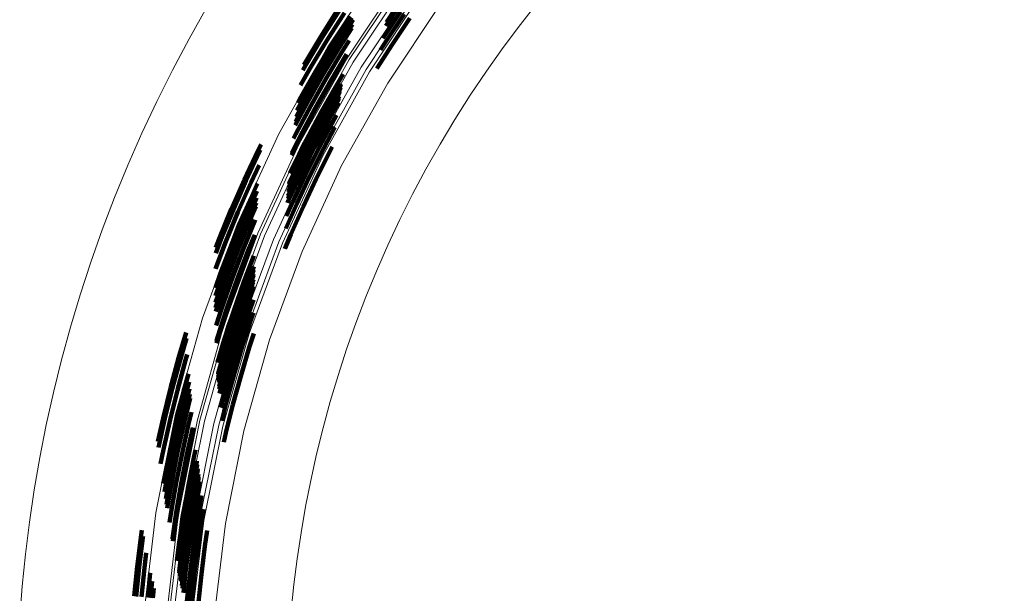
# Model space of a CAD drawing. Units: metres. Extents: x 14.72 to 15.96, y 6.36 to 7.6.
# Drawn here: x 14.73 to 15.16, y 7.03 to 7.28 of the extents above; entities that cross this region are included whole.
import ezdxf

# ---------------------------------------------------------------- set-up
doc = ezdxf.new("R2010")
doc.units = ezdxf.units.M
doc.linetypes.add('AUSGEZOGEN', pattern=[0])
doc.linetypes.add('VERDECKT2_S2', pattern=[0.09, 0.05, -0.04])
doc.layers.add('Fertigelement', color=7, linetype='AUSGEZOGEN', lineweight=35)

msp = doc.modelspace()

# ---------------------------------------------------------------- linework, layer by layer
at = {"layer": 'Fertigelement', "color": 253, "linetype": 'VERDECKT2_S2', "lineweight": 140, "transparency": 33554687}
for p, q in [((14.86681, 7.28711), (14.85899, 7.27481)), ((14.86752, 7.28665), (14.85971, 7.27436)), ((14.8695, 7.28535), (14.86172, 7.27312)), ((14.89445, 7.28578), (14.88665, 7.27417)), ((14.89277, 7.28694), (14.88786, 7.27963)), ((14.89226, 7.28729), (14.88822, 7.28128)), ((14.87187, 7.2838), (14.86413, 7.27163)), ((14.87287, 7.28315), (14.86515, 7.271)), ((14.87349, 7.28226), (14.866, 7.27047)), ((14.89603, 7.28469), (14.88824, 7.2731)), ((14.89857, 7.28294), (14.89082, 7.27141)), ((14.87307, 7.28011), (14.86668, 7.27006)), ((14.87277, 7.27861), (14.86715, 7.26977)), ((14.85899, 7.27481), (14.85151, 7.26234)), ((14.85971, 7.27436), (14.85224, 7.26192)), ((14.86172, 7.27312), (14.85428, 7.26072)), ((14.86413, 7.27163), (14.85673, 7.2593)), ((14.87166, 7.27304), (14.8689, 7.26869)), ((14.88824, 7.2731), (14.88562, 7.26898)), ((14.86515, 7.271), (14.85776, 7.2587)), ((14.866, 7.27047), (14.85863, 7.25819)), ((14.86668, 7.27006), (14.85931, 7.25779)), ((14.86715, 7.26977), (14.85979, 7.25751)), ((14.8689, 7.26869), (14.86157, 7.25648)), ((14.89082, 7.27141), (14.88396, 7.26062)), ((14.87047, 7.26696), (14.8635, 7.25535)), ((14.87043, 7.2667), (14.86358, 7.2553)), ((14.87029, 7.26589), (14.86384, 7.25515)), ((14.85673, 7.2593), (14.84966, 7.24683)), ((14.85428, 7.26072), (14.85006, 7.25327)), ((14.85776, 7.2587), (14.85071, 7.24625)), ((14.85224, 7.26192), (14.85107, 7.25986)), ((14.85151, 7.26234), (14.85151, 7.26234)), ((14.85863, 7.25819), (14.85159, 7.24577)), ((14.85931, 7.25779), (14.85228, 7.24538)), ((14.85979, 7.25751), (14.85277, 7.24512)), ((14.86157, 7.25648), (14.85457, 7.24413)), ((14.8635, 7.25535), (14.85653, 7.24305)), ((14.86358, 7.2553), (14.85662, 7.243)), ((14.86384, 7.25515), (14.85688, 7.24286)), ((14.86893, 7.25815), (14.86627, 7.25373)), ((14.86627, 7.25373), (14.85935, 7.2415)), ((14.86765, 7.25293), (14.86074, 7.24074)), ((14.86777, 7.25286), (14.86086, 7.24067)), ((14.86778, 7.25285), (14.86088, 7.24066)), ((14.86792, 7.25237), (14.86119, 7.24049)), ((14.86788, 7.25212), (14.86127, 7.24045)), ((14.86767, 7.25069), (14.86172, 7.2402)), ((14.86757, 7.25008), (14.86192, 7.24009)), ((14.86816, 7.25379), (14.86765, 7.25293)), ((14.8681, 7.25341), (14.86777, 7.25286)), ((14.86809, 7.25337), (14.86778, 7.25285)), ((14.85228, 7.24538), (14.84781, 7.23699)), ((14.85159, 7.24577), (14.8481, 7.23921)), ((14.85071, 7.24625), (14.84846, 7.24203)), ((14.84966, 7.24683), (14.8489, 7.24539)), ((14.86732, 7.24841), (14.86244, 7.2398)), ((14.86715, 7.2473), (14.86279, 7.23961)), ((14.86689, 7.24559), (14.86333, 7.23931)), ((14.85277, 7.24512), (14.8476, 7.23543)), ((14.85457, 7.24413), (14.84792, 7.23165)), ((14.85653, 7.24305), (14.84991, 7.23062)), ((14.85662, 7.243), (14.84999, 7.23058)), ((14.85688, 7.24286), (14.85025, 7.23044)), ((14.85935, 7.2415), (14.85276, 7.22915)), ((14.86074, 7.24074), (14.85417, 7.22841)), ((14.86086, 7.24067), (14.85429, 7.22835)), ((14.86088, 7.24066), (14.85431, 7.22834)), ((14.86119, 7.24049), (14.85463, 7.22818)), ((14.86127, 7.24045), (14.85471, 7.22814)), ((14.86172, 7.2402), (14.85517, 7.2279)), ((14.86192, 7.24009), (14.85536, 7.2278)), ((14.86244, 7.2398), (14.8559, 7.22752)), ((14.86279, 7.23961), (14.85625, 7.22734)), ((14.86333, 7.23931), (14.8568, 7.22706)), ((14.86512, 7.23833), (14.85861, 7.22612)), ((14.86602, 7.23991), (14.86512, 7.23833)), ((14.86528, 7.23455), (14.86032, 7.22524)), ((14.85025, 7.23044), (14.8461, 7.22215)), ((14.84999, 7.23058), (14.84619, 7.22298)), ((14.84991, 7.23062), (14.84622, 7.22326)), ((14.85276, 7.22915), (14.84651, 7.21667)), ((14.84792, 7.23165), (14.8469, 7.22962)), ((14.85417, 7.22841), (14.84794, 7.21598)), ((14.85429, 7.22835), (14.84806, 7.21592)), ((14.85431, 7.22834), (14.84808, 7.21591)), ((14.85463, 7.22818), (14.8484, 7.21576)), ((14.85471, 7.22814), (14.84848, 7.21572)), ((14.85517, 7.2279), (14.84895, 7.21549)), ((14.83113, 7.22414), (14.82504, 7.21118)), ((14.83189, 7.22377), (14.82581, 7.21083)), ((14.83254, 7.22694), (14.83113, 7.22414)), ((14.83228, 7.22455), (14.83189, 7.22377)), ((14.85536, 7.2278), (14.84915, 7.21539)), ((14.8559, 7.22752), (14.84969, 7.21513)), ((14.85625, 7.22734), (14.85005, 7.21496)), ((14.8568, 7.22706), (14.8506, 7.21469)), ((14.85861, 7.22612), (14.85244, 7.2138)), ((14.86032, 7.22524), (14.85416, 7.21296)), ((14.86306, 7.22382), (14.85694, 7.21161)), ((14.86415, 7.22588), (14.86306, 7.22382)), ((14.83168, 7.21775), (14.82797, 7.20985)), ((14.85005, 7.21496), (14.84434, 7.20282)), ((14.84969, 7.21513), (14.84444, 7.20397)), ((14.84915, 7.21539), (14.84459, 7.20569)), ((14.84895, 7.21549), (14.84464, 7.20633)), ((14.84848, 7.21572), (14.84477, 7.20781)), ((14.8484, 7.21576), (14.84479, 7.20807)), ((14.84806, 7.21592), (14.84488, 7.20915)), ((14.84808, 7.21591), (14.84488, 7.2091)), ((14.84794, 7.21598), (14.84491, 7.20954)), ((14.84651, 7.21667), (14.8453, 7.21411)), ((14.82504, 7.21118), (14.8193, 7.19813)), ((14.82581, 7.21083), (14.82008, 7.1978)), ((14.8506, 7.21469), (14.84474, 7.20222)), ((14.85244, 7.2138), (14.8466, 7.20138)), ((14.85416, 7.21296), (14.84834, 7.20058)), ((14.85694, 7.21161), (14.85115, 7.19931)), ((14.82797, 7.20985), (14.82226, 7.19688)), ((14.83054, 7.20868), (14.82486, 7.19577)), ((14.83075, 7.20618), (14.82596, 7.1953)), ((14.83099, 7.20963), (14.83054, 7.20868)), ((14.83056, 7.20327), (14.82689, 7.19491)), ((14.84474, 7.20222), (14.84422, 7.20104)), ((14.8193, 7.19813), (14.81392, 7.18501)), ((14.82008, 7.1978), (14.8147, 7.1847)), ((14.83042, 7.20097), (14.82762, 7.1946)), ((14.83032, 7.19937), (14.82813, 7.19438)), ((14.84834, 7.20058), (14.8435, 7.18956)), ((14.8466, 7.20138), (14.84385, 7.19511)), ((14.85115, 7.19931), (14.8457, 7.18691)), ((14.82226, 7.19688), (14.8169, 7.18383)), ((14.82486, 7.19577), (14.81953, 7.18279)), ((14.82596, 7.1953), (14.82065, 7.18235)), ((14.82689, 7.19491), (14.82158, 7.18198)), ((14.82762, 7.1946), (14.82232, 7.18168)), ((14.82813, 7.19438), (14.82283, 7.18148)), ((14.82995, 7.1934), (14.82474, 7.18072)), ((14.8147, 7.1847), (14.81241, 7.17869)), ((14.81392, 7.18501), (14.81245, 7.18117)), ((14.82968, 7.18685), (14.82682, 7.1799)), ((14.82967, 7.18657), (14.82692, 7.17986)), ((14.82963, 7.18571), (14.82719, 7.17976)), ((14.8457, 7.18691), (14.84309, 7.18055)), ((14.8169, 7.18383), (14.81227, 7.17169)), ((14.81953, 7.18279), (14.81456, 7.16974)), ((14.82065, 7.18235), (14.81568, 7.16933)), ((14.82158, 7.18198), (14.81662, 7.16898)), ((14.82232, 7.18168), (14.81736, 7.16871)), ((14.82283, 7.18148), (14.81788, 7.16852)), ((14.82474, 7.18072), (14.81982, 7.16781)), ((14.82682, 7.1799), (14.82192, 7.16703)), ((14.82692, 7.17986), (14.82201, 7.167)), ((14.82719, 7.17976), (14.82228, 7.1669)), ((14.82933, 7.17745), (14.82493, 7.16593)), ((14.82924, 7.17275), (14.82642, 7.16538)), ((14.82923, 7.17235), (14.82655, 7.16533)), ((14.82923, 7.1723), (14.82657, 7.16533)), ((14.82921, 7.17124), (14.8269, 7.1652)), ((14.81456, 7.16974), (14.81227, 7.16329)), ((14.81568, 7.16933), (14.81228, 7.15973)), ((14.81662, 7.16898), (14.81229, 7.15674)), ((14.81736, 7.16871), (14.81276, 7.15568)), ((14.81788, 7.16852), (14.81328, 7.15551)), ((14.81982, 7.16781), (14.81523, 7.15484)), ((14.82192, 7.16703), (14.81735, 7.15412)), ((14.82201, 7.167), (14.81744, 7.15409)), ((14.82228, 7.1669), (14.81772, 7.154)), ((14.8292, 7.17097), (14.82699, 7.16517)), ((14.82917, 7.16945), (14.82747, 7.16499)), ((14.82916, 7.1688), (14.82768, 7.16492)), ((14.82913, 7.16703), (14.82824, 7.16471)), ((14.82493, 7.16593), (14.82039, 7.15309)), ((14.82642, 7.16538), (14.8219, 7.15258)), ((14.82655, 7.16533), (14.82203, 7.15253)), ((14.82657, 7.16533), (14.82204, 7.15253)), ((14.8269, 7.1652), (14.82238, 7.15241)), ((14.82699, 7.16517), (14.82247, 7.15238)), ((14.82747, 7.16499), (14.82296, 7.15222)), ((14.82768, 7.16492), (14.82316, 7.15215)), ((14.82824, 7.16471), (14.82373, 7.15195)), ((14.82862, 7.16457), (14.82411, 7.15183)), ((14.82908, 7.16403), (14.8247, 7.15163)), ((14.82911, 7.16585), (14.82862, 7.16457)), ((14.8291, 7.15795), (14.82663, 7.15097)), ((14.81276, 7.15568), (14.81233, 7.15438)), ((14.81328, 7.15551), (14.81237, 7.15272)), ((14.81523, 7.15484), (14.81253, 7.14655)), ((14.81735, 7.15412), (14.81313, 7.14118)), ((14.81744, 7.15409), (14.81322, 7.14115)), ((14.81772, 7.154), (14.8135, 7.14106)), ((14.82039, 7.15309), (14.81619, 7.14022)), ((14.8219, 7.15258), (14.81771, 7.13975)), ((14.82203, 7.15253), (14.81784, 7.1397)), ((14.82204, 7.15253), (14.81785, 7.1397)), ((14.82238, 7.15241), (14.8182, 7.13959)), ((14.82247, 7.15238), (14.81829, 7.13957)), ((14.82296, 7.15222), (14.81878, 7.13941)), ((14.82316, 7.15215), (14.81899, 7.13935)), ((14.82373, 7.15195), (14.81956, 7.13917)), ((14.82411, 7.15183), (14.81994, 7.13905)), ((14.8247, 7.15163), (14.82053, 7.13886)), ((14.82663, 7.15097), (14.82248, 7.13825)), ((14.82844, 7.15035), (14.82431, 7.13768)), ((14.82911, 7.15225), (14.82844, 7.15035)), ((14.7993, 7.14341), (14.7959, 7.13203)), ((14.79942, 7.14087), (14.79671, 7.1318)), ((14.81313, 7.14118), (14.81272, 7.13983)), ((14.81322, 7.14115), (14.81274, 7.13954)), ((14.8135, 7.14106), (14.81278, 7.13866)), ((14.8293, 7.14302), (14.82725, 7.13676)), ((14.81619, 7.14022), (14.81317, 7.13015)), ((14.81771, 7.13975), (14.81386, 7.12689)), ((14.81784, 7.1397), (14.81399, 7.12685)), ((14.81785, 7.1397), (14.81401, 7.12685)), ((14.8182, 7.13959), (14.81435, 7.12675)), ((14.81829, 7.13957), (14.81444, 7.12673)), ((14.81878, 7.13941), (14.81494, 7.12658)), ((14.81899, 7.13935), (14.81515, 7.12652)), ((14.81956, 7.13917), (14.81573, 7.12636)), ((14.81994, 7.13905), (14.81611, 7.12625)), ((14.82053, 7.13886), (14.8167, 7.12608)), ((14.82248, 7.13825), (14.81867, 7.12552)), ((14.82431, 7.13768), (14.82051, 7.12499)), ((14.82725, 7.13676), (14.82348, 7.12414)), ((14.7959, 7.13203), (14.79227, 7.11873)), ((14.79671, 7.1318), (14.79308, 7.11852)), ((14.79975, 7.13371), (14.79899, 7.13115)), ((14.79899, 7.13115), (14.79537, 7.11792)), ((14.80028, 7.12514), (14.79811, 7.11721)), ((14.81386, 7.12689), (14.81344, 7.12533)), ((14.81399, 7.12685), (14.81346, 7.12492)), ((14.81401, 7.12685), (14.81347, 7.12487)), ((14.81435, 7.12675), (14.81354, 7.12378)), ((14.81444, 7.12673), (14.81356, 7.1235)), ((14.81494, 7.12658), (14.81367, 7.12194)), ((14.81515, 7.12652), (14.81371, 7.12127)), ((14.81573, 7.12636), (14.81384, 7.11944)), ((14.81611, 7.12625), (14.81392, 7.11823)), ((14.8167, 7.12608), (14.81405, 7.11636)), ((14.81867, 7.12552), (14.81519, 7.11277)), ((14.82051, 7.12499), (14.81704, 7.11229)), ((14.82348, 7.12414), (14.82003, 7.11151)), ((14.79227, 7.11873), (14.78898, 7.10544)), ((14.80053, 7.12151), (14.79927, 7.11691)), ((14.79308, 7.11852), (14.7898, 7.10525)), ((14.79537, 7.11792), (14.7921, 7.1047)), ((14.79811, 7.11721), (14.79486, 7.10406)), ((14.79927, 7.11691), (14.79602, 7.10378)), ((14.80024, 7.11666), (14.797, 7.10355)), ((14.80091, 7.11605), (14.79777, 7.10337)), ((14.80106, 7.11436), (14.79831, 7.10325)), ((14.80073, 7.11846), (14.80024, 7.11666)), ((14.81519, 7.11277), (14.81453, 7.11013)), ((14.81704, 7.11229), (14.81506, 7.10428)), ((14.82003, 7.11151), (14.8169, 7.09888)), ((14.78898, 7.10544), (14.78667, 7.09505)), ((14.80162, 7.10808), (14.80031, 7.10278)), ((14.7898, 7.10525), (14.78696, 7.09246)), ((14.7921, 7.1047), (14.78917, 7.0915)), ((14.79486, 7.10406), (14.79194, 7.09092)), ((14.79602, 7.10378), (14.79311, 7.09067)), ((14.797, 7.10355), (14.79409, 7.09047)), ((14.79777, 7.10337), (14.79487, 7.09031)), ((14.79831, 7.10325), (14.79541, 7.09019)), ((14.80031, 7.10278), (14.79742, 7.08977)), ((14.80226, 7.10124), (14.79961, 7.08931)), ((14.8023, 7.10094), (14.79971, 7.08929)), ((14.8024, 7.10004), (14.79999, 7.08923)), ((14.8169, 7.09888), (14.816, 7.09484)), ((14.78917, 7.0915), (14.78792, 7.08515)), ((14.79194, 7.09092), (14.78935, 7.07781)), ((14.79311, 7.09067), (14.79053, 7.07759)), ((14.79409, 7.09047), (14.79152, 7.07741)), ((14.79487, 7.09031), (14.79229, 7.07726)), ((14.79541, 7.09019), (14.79284, 7.07716)), ((14.79742, 7.08977), (14.79486, 7.07679)), ((14.79961, 7.08931), (14.79706, 7.07638)), ((14.79971, 7.08929), (14.79716, 7.07636)), ((14.79999, 7.08923), (14.79744, 7.07631)), ((14.80276, 7.08865), (14.80022, 7.0758)), ((14.80336, 7.09138), (14.80276, 7.08865)), ((14.80395, 7.08648), (14.80178, 7.07551)), ((14.80401, 7.08606), (14.80192, 7.07548)), ((14.80401, 7.08602), (14.80193, 7.07548)), ((14.80416, 7.0849), (14.80229, 7.07541)), ((14.8042, 7.08462), (14.80238, 7.0754)), ((14.80441, 7.08303), (14.80288, 7.0753)), ((14.8045, 7.08235), (14.8031, 7.07526)), ((14.80475, 7.0805), (14.80369, 7.07515)), ((14.80491, 7.07927), (14.80408, 7.07508)), ((14.78935, 7.07781), (14.78911, 7.07642)), ((14.79053, 7.07759), (14.78968, 7.07272)), ((14.79152, 7.07741), (14.79017, 7.0696)), ((14.79229, 7.07726), (14.79054, 7.06716)), ((14.79284, 7.07716), (14.79081, 7.06544)), ((14.79486, 7.07679), (14.79262, 7.06385)), ((14.79706, 7.07638), (14.79483, 7.06349)), ((14.79716, 7.07636), (14.79493, 7.06348)), ((14.79744, 7.07631), (14.79522, 7.06343)), ((14.80022, 7.0758), (14.798, 7.06298)), ((14.80178, 7.07551), (14.79957, 7.06273)), ((14.80192, 7.07548), (14.79971, 7.06271)), ((14.80193, 7.07548), (14.79972, 7.0627)), ((14.80229, 7.07541), (14.80008, 7.06265)), ((14.80238, 7.0754), (14.80017, 7.06263)), ((14.80288, 7.0753), (14.80068, 7.06255)), ((14.8031, 7.07526), (14.8009, 7.06252)), ((14.80369, 7.07515), (14.80149, 7.06242)), ((14.80408, 7.07508), (14.80188, 7.06236)), ((14.80469, 7.07497), (14.80249, 7.06226)), ((14.80516, 7.07737), (14.80469, 7.07497)), ((14.80609, 7.07105), (14.80451, 7.06193)), ((14.79262, 7.06385), (14.79191, 7.05905)), ((14.79483, 7.06349), (14.79314, 7.05209)), ((14.79493, 7.06348), (14.79319, 7.05179)), ((14.79522, 7.06343), (14.79335, 7.05088)), ((14.798, 7.06298), (14.7961, 7.05021)), ((14.79957, 7.06273), (14.79768, 7.05)), ((14.79971, 7.06271), (14.79781, 7.04998)), ((14.79972, 7.0627), (14.79783, 7.04998)), ((14.80008, 7.06265), (14.79819, 7.04993)), ((14.80017, 7.06263), (14.79828, 7.04992)), ((14.80068, 7.06255), (14.79879, 7.04985)), ((14.8009, 7.06252), (14.79901, 7.04982)), ((14.80149, 7.06242), (14.7996, 7.04973)), ((14.80188, 7.06236), (14.8, 7.04968)), ((14.80249, 7.06226), (14.80061, 7.0496)), ((14.80451, 7.06193), (14.80263, 7.04932)), ((14.807, 7.06511), (14.8064, 7.06163)), ((14.8064, 7.06163), (14.80453, 7.04906)), ((14.77964, 7.05568), (14.77917, 7.05253)), ((14.7801, 7.05306), (14.78, 7.05242)), ((14.80861, 7.05554), (14.80759, 7.04864)), ((14.77917, 7.05253), (14.77753, 7.03943)), ((14.78, 7.05242), (14.77836, 7.03934)), ((14.7961, 7.05021), (14.79508, 7.04209)), ((14.79768, 7.05), (14.79609, 7.03733)), ((14.79781, 7.04998), (14.79623, 7.03731)), ((14.79783, 7.04998), (14.79624, 7.03731)), ((14.79819, 7.04993), (14.7966, 7.03727)), ((14.79828, 7.04992), (14.79669, 7.03726)), ((14.79879, 7.04985), (14.7972, 7.0372)), ((14.79901, 7.04982), (14.79742, 7.03718)), ((14.7996, 7.04973), (14.79802, 7.03711)), ((14.8, 7.04968), (14.79842, 7.03706)), ((14.80061, 7.0496), (14.79903, 7.03699)), ((14.80263, 7.04932), (14.80106, 7.03676)), ((14.80453, 7.04906), (14.80296, 7.03655)), ((14.80759, 7.04864), (14.80603, 7.0362)), ((14.78155, 7.04567), (14.78072, 7.03907)), ((14.77753, 7.03943), (14.7762, 7.0264)), ((14.77836, 7.03934), (14.77704, 7.02633)), ((14.78072, 7.03907), (14.7794, 7.02611)), ((14.78334, 7.03685), (14.78222, 7.02586)), ((14.79609, 7.03733), (14.79609, 7.03733)), ((14.79623, 7.03731), (14.79617, 7.0367)), ((14.79624, 7.03731), (14.79618, 7.03665)), ((14.7966, 7.03727), (14.79642, 7.03552)), ((14.79669, 7.03726), (14.79649, 7.03524)), ((14.7972, 7.0372), (14.79684, 7.03363)), ((14.79742, 7.03718), (14.79699, 7.03294)), ((14.79802, 7.03711), (14.7974, 7.03106)), ((14.79842, 7.03706), (14.79768, 7.02981)), ((14.79903, 7.03699), (14.7981, 7.02789)), ((14.80106, 7.03676), (14.79979, 7.02427)), ((14.80296, 7.03655), (14.8017, 7.0241)), ((14.80603, 7.0362), (14.80477, 7.02383)), ((14.78416, 7.03311), (14.78341, 7.02575)), ((14.78485, 7.02997), (14.78441, 7.02566))]:
    msp.add_line(p, q, dxfattribs=at)
at = {"layer": 'Fertigelement', "color": 7, "linetype": 'AUSGEZOGEN', "lineweight": 13, "transparency": 33554687}
for points in [[(15.16924, 7.51253), (15.1277, 7.49721), (15.08745, 7.47864), (15.04878, 7.45697), (15.01174, 7.43222), (14.9769, 7.40477), (14.94439, 7.37472), (14.91431, 7.34217), (14.88687, 7.30734), (14.86213, 7.2703), (14.84044, 7.23162), (14.82191, 7.19141), (14.80657, 7.14983), (14.79455, 7.10715), (14.78586, 7.06346), (14.78064, 7.01942)], [(15.17241, 7.50306), (15.13152, 7.48799), (15.09195, 7.46973), (15.05393, 7.44842), (15.01769, 7.42421), (14.98346, 7.39724), (14.95144, 7.36767), (14.92187, 7.33566), (14.8949, 7.30142), (14.87069, 7.26518), (14.84938, 7.22717), (14.83112, 7.18759), (14.81605, 7.1467), (14.80424, 7.10475), (14.79574, 7.06201), (14.7906, 7.01873)], [(15.17279, 7.50195), (15.13197, 7.4869), (15.09247, 7.46868), (15.05454, 7.44742), (15.01838, 7.42326), (14.98423, 7.39636), (14.95228, 7.36684), (14.92276, 7.33488), (14.89586, 7.30073), (14.87169, 7.26457), (14.85044, 7.22664), (14.83221, 7.18714), (14.81717, 7.14632), (14.80538, 7.10448), (14.7969, 7.06182), (14.79177, 7.01865)], [(15.17335, 7.50004), (15.13273, 7.48506), (15.09346, 7.46695), (15.05568, 7.44577), (15.0195, 7.4216), (14.98548, 7.39481), (14.95369, 7.36542), (14.92434, 7.33367), (14.89753, 7.29964), (14.87335, 7.26347), (14.85218, 7.22569), (14.83405, 7.18638), (14.81909, 7.14581), (14.80735, 7.10412), (14.79885, 7.06144), (14.79375, 7.01844)], [(15.17461, 7.49596), (15.13437, 7.48111), (15.09535, 7.46312), (15.05787, 7.44211), (15.02197, 7.41812), (14.98821, 7.39152), (14.95671, 7.36241), (14.92755, 7.33085), (14.90096, 7.2971), (14.87698, 7.2612), (14.85596, 7.2237), (14.838, 7.18475), (14.82313, 7.14443), (14.81149, 7.10308), (14.80307, 7.06073), (14.798, 7.01805)], [(15.17558, 7.49357), (15.13537, 7.47869), (15.09641, 7.46078), (15.05896, 7.43995), (15.02326, 7.41631), (14.98956, 7.38996), (14.95812, 7.36099), (14.92915, 7.32955), (14.9028, 7.29585), (14.87916, 7.26015), (14.85833, 7.2227), (14.84042, 7.18374), (14.82554, 7.14353), (14.81378, 7.10232), (14.80525, 7.06036), (14.80006, 7.0179)], [(15.17614, 7.49186), (15.13606, 7.47702), (15.09723, 7.45917), (15.0599, 7.43842), (15.02432, 7.41485), (14.99073, 7.38858), (14.95939, 7.35972), (14.93053, 7.32838), (14.90426, 7.29479), (14.8807, 7.25921), (14.85994, 7.22188), (14.84209, 7.18305), (14.82725, 7.14298), (14.81554, 7.1019), (14.80704, 7.06008), (14.80186, 7.01776)], [(15.17903, 7.48292), (15.13964, 7.46838), (15.1016, 7.45086), (15.06506, 7.43039), (15.03015, 7.40707), (14.99728, 7.38116), (14.96645, 7.35266), (14.93801, 7.32191), (14.91208, 7.28902), (14.88875, 7.25412), (14.8683, 7.2176), (14.85073, 7.17947), (14.83622, 7.14018), (14.82486, 7.09987), (14.81666, 7.0587), (14.81174, 7.01714)], [(14.95575, 7.29033), (14.94775, 7.28021), (14.94003, 7.26991), (14.93258, 7.25943), (14.92543, 7.24879), (14.91857, 7.23799), (14.91201, 7.22706), (14.90574, 7.216), (14.89979, 7.20483), (14.89413, 7.19355), (14.88879, 7.18219), (14.88376, 7.17074), (14.87903, 7.15923), (14.87462, 7.14766), (14.87052, 7.13606), (14.86672, 7.12442), (14.86323, 7.11276), (14.86004, 7.1011), (14.85716, 7.08944), (14.85457, 7.07779), (14.85228, 7.06616), (14.85027, 7.05458), (14.84855, 7.04303), (14.84711, 7.03154), (14.84595, 7.02011)], [(14.80835, 7.28751), (14.80058, 7.2738), (14.79319, 7.25995), (14.78618, 7.24596), (14.77956, 7.23187), (14.77332, 7.21768), (14.76746, 7.2034), (14.76199, 7.18906), (14.7569, 7.17467), (14.75219, 7.16024), (14.74786, 7.14578), (14.74391, 7.13132), (14.74033, 7.11686), (14.73712, 7.10241), (14.73428, 7.088), (14.73179, 7.07363), (14.72966, 7.05931), (14.72788, 7.04506), (14.72644, 7.03089), (14.72533, 7.01681)]]:
    msp.add_lwpolyline(points, dxfattribs=at)

doc.saveas('drawing.dxf')
